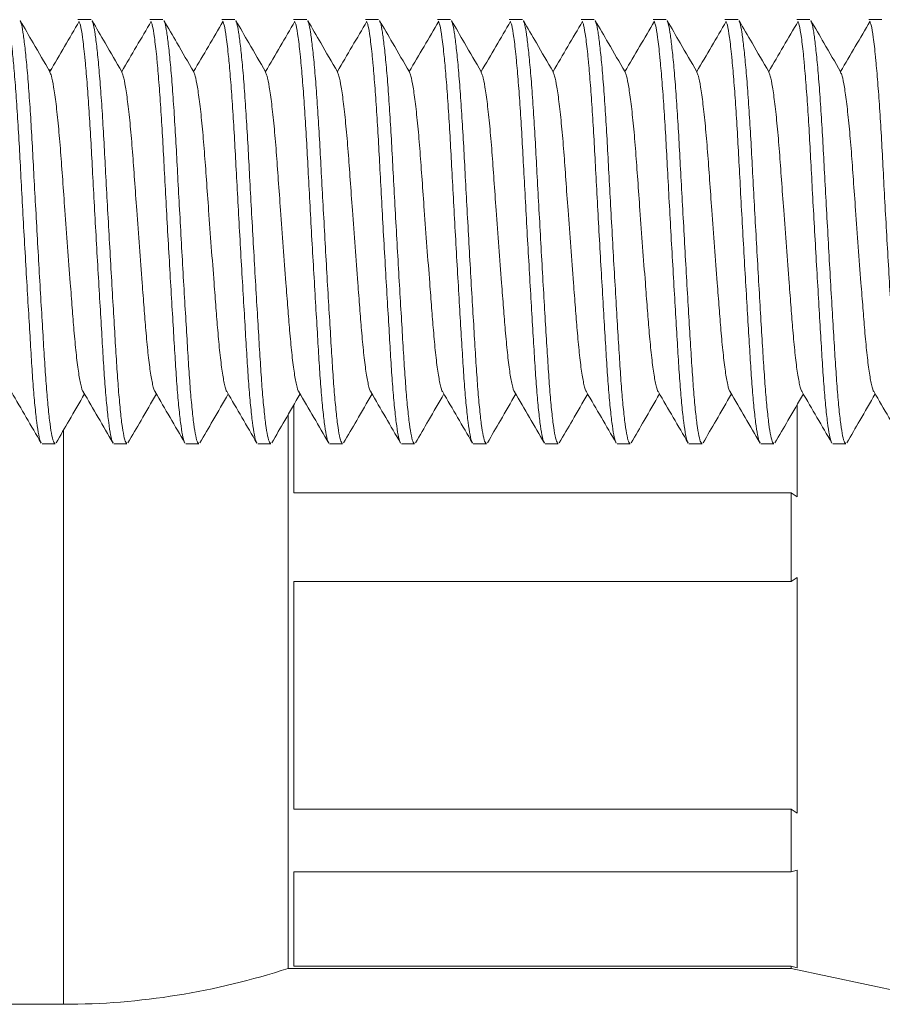
# Model space of a CAD drawing. Units: millimetres. Extents: x -778 to 1211, y -633 to 864.
# Drawn here: x 1012 to 1024, y 119 to 133 of the extents above; entities that cross this region are included whole.
import ezdxf

# ---------------------------------------------------------------- set-up
doc = ezdxf.new("R2010")
doc.units = ezdxf.units.MM

msp = doc.modelspace()

# ---------------------------------------------------------------- linework, layer by layer
at = {"color": 7, "linetype": 'Continuous', "lineweight": 18}
for p, q in [((1013.364, 132.92), (1013.182, 132.92)), ((1014.364, 132.92), (1014.182, 132.92)), ((1015.364, 132.92), (1015.182, 132.92)), ((1016.364, 132.92), (1016.182, 132.92)), ((1017.364, 132.92), (1017.182, 132.92)), ((1018.364, 132.92), (1018.182, 132.92)), ((1019.364, 132.92), (1019.182, 132.92)), ((1020.364, 132.92), (1020.182, 132.92)), ((1021.364, 132.92), (1021.182, 132.92)), ((1022.364, 132.92), (1022.182, 132.92)), ((1023.364, 132.92), (1023.182, 132.92)), ((1024.364, 132.92), (1024.182, 132.92)), ((1012.804, 132.22), (1012.778, 132.22)), ((1016.185, 126.337), (1016.185, 127.565)), ((1023.185, 126.282), (1023.185, 127.565)), ((1016.105, 127.427), (1016.105, 125.72)), ((1012.982, 127.215), (1012.982, 125.72)), ((1012.682, 127.02), (1012.864, 127.02)), ((1013.682, 127.02), (1013.864, 127.02)), ((1014.682, 127.02), (1014.864, 127.02)), ((1015.682, 127.02), (1015.864, 127.02)), ((1016.682, 127.02), (1016.864, 127.02)), ((1017.682, 127.02), (1017.864, 127.02)), ((1018.682, 127.02), (1018.864, 127.02)), ((1019.682, 127.02), (1019.864, 127.02)), ((1020.682, 127.02), (1020.864, 127.02)), ((1021.682, 127.02), (1021.864, 127.02)), ((1022.682, 127.02), (1022.864, 127.02)), ((1023.682, 127.02), (1023.864, 127.02)), ((1023.105, 126.337), (1016.185, 126.337)), ((1023.105, 126.337), (1023.105, 125.103)), ((1023.185, 126.282), (1023.105, 126.337)), ((1012.982, 125.72), (1012.982, 119.22)), ((1016.105, 125.72), (1016.105, 119.72)), ((1016.185, 125.103), (1023.105, 125.103)), ((1016.185, 121.936), (1016.185, 125.103)), ((1023.105, 125.103), (1023.185, 125.157)), ((1023.185, 121.881), (1023.185, 125.157)), ((1023.105, 121.936), (1016.185, 121.936)), ((1023.105, 121.936), (1023.105, 121.063)), ((1023.185, 121.881), (1023.105, 121.936)), ((1016.185, 121.063), (1023.105, 121.063)), ((1016.185, 119.751), (1016.185, 121.063)), ((1023.105, 121.063), (1023.185, 121.086)), ((1023.185, 119.729), (1023.185, 121.086)), ((1023.105, 119.751), (1016.185, 119.751)), ((1023.105, 119.751), (1023.105, 119.72)), ((1023.185, 119.729), (1023.105, 119.751)), ((1016.105, 119.72), (1023.105, 119.72)), ((1023.105, 119.72), (1025.292, 119.253)), ((1009.605, 119.22), (1012.982, 119.22))]:
    msp.add_line(p, q, dxfattribs=at)
msp.add_arc((1012.982, 129.22), 10, 270, 288.1949, dxfattribs=at)
for points, knots in [([(1012.792, 132.196), (1012.714, 132.329), (1012.576, 132.566), (1012.439, 132.803), (1012.379, 132.907)], [0, 0, 0, 0, 0.562427, 1, 1, 1, 1]), ([(1012.379, 132.899), (1012.383, 132.89), (1012.396, 132.868), (1012.417, 132.753), (1012.442, 132.562), (1012.469, 132.301), (1012.496, 131.98), (1012.521, 131.613), (1012.545, 131.213), (1012.567, 130.786), (1012.592, 130.335), (1012.618, 129.866), (1012.644, 129.396), (1012.671, 128.942), (1012.696, 128.522), (1012.719, 128.142), (1012.742, 127.805), (1012.767, 127.516), (1012.793, 127.283), (1012.82, 127.12), (1012.844, 127.03), (1012.858, 127.028), (1012.864, 127.026)], [0, 0, 0, 0, 0.031956, 0.082642, 0.134621, 0.187272, 0.239922, 0.291901, 0.342587, 0.39233, 0.443511, 0.495787, 0.548513, 0.601013, 0.652626, 0.702758, 0.75289, 0.804503, 0.857003, 0.909729, 0.962004, 1, 1, 1, 1]), ([(1013.201, 132.897), (1013.133, 132.78), (1012.996, 132.547), (1012.859, 132.314), (1012.791, 132.197)], [0, 0, 0, 0, 0.500085, 1, 1, 1, 1]), ([(1013.792, 132.196), (1013.714, 132.329), (1013.576, 132.566), (1013.439, 132.803), (1013.379, 132.907)], [0, 0, 0, 0, 0.5624269, 1, 1, 1, 1]), ([(1013.379, 132.899), (1013.383, 132.89), (1013.396, 132.868), (1013.417, 132.753), (1013.442, 132.562), (1013.469, 132.301), (1013.496, 131.98), (1013.521, 131.613), (1013.545, 131.213), (1013.567, 130.786), (1013.592, 130.335), (1013.618, 129.866), (1013.644, 129.396), (1013.671, 128.942), (1013.696, 128.522), (1013.719, 128.142), (1013.742, 127.805), (1013.767, 127.516), (1013.793, 127.283), (1013.82, 127.12), (1013.844, 127.03), (1013.858, 127.028), (1013.864, 127.026)], [0, 0, 0, 0, 0.031956, 0.082642, 0.134621, 0.187272, 0.239922, 0.291901, 0.342587, 0.39233, 0.443511, 0.495787, 0.548513, 0.601013, 0.652626, 0.702758, 0.75289, 0.804503, 0.857003, 0.909729, 0.962004, 1, 1, 1, 1]), ([(1014.201, 132.897), (1014.133, 132.78), (1013.996, 132.547), (1013.859, 132.314), (1013.791, 132.197)], [0, 0, 0, 0, 0.500085, 1, 1, 1, 1]), ([(1014.792, 132.196), (1014.714, 132.329), (1014.576, 132.566), (1014.439, 132.803), (1014.379, 132.907)], [0, 0, 0, 0, 0.5624269, 1, 1, 1, 1]), ([(1014.379, 132.899), (1014.383, 132.89), (1014.396, 132.868), (1014.417, 132.753), (1014.442, 132.562), (1014.469, 132.301), (1014.496, 131.98), (1014.521, 131.613), (1014.545, 131.213), (1014.567, 130.786), (1014.592, 130.335), (1014.618, 129.866), (1014.644, 129.396), (1014.671, 128.942), (1014.696, 128.522), (1014.719, 128.142), (1014.742, 127.805), (1014.767, 127.516), (1014.793, 127.283), (1014.82, 127.12), (1014.844, 127.03), (1014.858, 127.028), (1014.864, 127.026)], [0, 0, 0, 0, 0.0319561, 0.082642, 0.134621, 0.1872716, 0.2399222, 0.2919012, 0.3425872, 0.3923303, 0.4435113, 0.4957867, 0.548513, 0.6010129, 0.6526261, 0.7027579, 0.7528896, 0.8045029, 0.8570027, 0.9097291, 0.9620044, 1, 1, 1, 1]), ([(1015.201, 132.897), (1015.133, 132.78), (1014.996, 132.547), (1014.859, 132.314), (1014.791, 132.197)], [0, 0, 0, 0, 0.500085, 1, 1, 1, 1]), ([(1015.792, 132.196), (1015.714, 132.329), (1015.576, 132.566), (1015.439, 132.803), (1015.379, 132.907)], [0, 0, 0, 0, 0.562427, 1, 1, 1, 1]), ([(1015.379, 132.899), (1015.383, 132.89), (1015.396, 132.868), (1015.417, 132.753), (1015.442, 132.562), (1015.469, 132.301), (1015.496, 131.98), (1015.521, 131.613), (1015.545, 131.213), (1015.567, 130.786), (1015.592, 130.335), (1015.618, 129.866), (1015.644, 129.396), (1015.671, 128.942), (1015.696, 128.522), (1015.719, 128.142), (1015.742, 127.805), (1015.767, 127.516), (1015.793, 127.283), (1015.82, 127.12), (1015.844, 127.03), (1015.858, 127.028), (1015.864, 127.026)], [0, 0, 0, 0, 0.031956, 0.082642, 0.134621, 0.187272, 0.239922, 0.291901, 0.342587, 0.39233, 0.443511, 0.495787, 0.548513, 0.601013, 0.652626, 0.702758, 0.75289, 0.804503, 0.857003, 0.909729, 0.962004, 1, 1, 1, 1]), ([(1016.201, 132.897), (1016.133, 132.78), (1015.996, 132.547), (1015.859, 132.314), (1015.791, 132.197)], [0, 0, 0, 0, 0.5000849, 1, 1, 1, 1]), ([(1016.792, 132.196), (1016.714, 132.329), (1016.576, 132.566), (1016.439, 132.803), (1016.379, 132.907)], [0, 0, 0, 0, 0.562427, 1, 1, 1, 1]), ([(1016.379, 132.899), (1016.383, 132.89), (1016.396, 132.868), (1016.417, 132.753), (1016.442, 132.562), (1016.469, 132.301), (1016.496, 131.98), (1016.521, 131.613), (1016.545, 131.213), (1016.567, 130.786), (1016.592, 130.335), (1016.618, 129.866), (1016.644, 129.396), (1016.671, 128.942), (1016.696, 128.522), (1016.719, 128.142), (1016.742, 127.805), (1016.767, 127.516), (1016.793, 127.283), (1016.82, 127.12), (1016.844, 127.03), (1016.858, 127.028), (1016.864, 127.026)], [0, 0, 0, 0, 0.031956, 0.082642, 0.134621, 0.187272, 0.239922, 0.291901, 0.342587, 0.39233, 0.443511, 0.495787, 0.548513, 0.601013, 0.652626, 0.702758, 0.75289, 0.804503, 0.857003, 0.909729, 0.962004, 1, 1, 1, 1]), ([(1017.201, 132.897), (1017.133, 132.78), (1016.996, 132.547), (1016.859, 132.314), (1016.791, 132.197)], [0, 0, 0, 0, 0.500085, 1, 1, 1, 1]), ([(1017.792, 132.196), (1017.714, 132.329), (1017.576, 132.566), (1017.439, 132.803), (1017.379, 132.907)], [0, 0, 0, 0, 0.562427, 1, 1, 1, 1]), ([(1017.379, 132.899), (1017.383, 132.89), (1017.396, 132.868), (1017.417, 132.753), (1017.442, 132.562), (1017.469, 132.301), (1017.496, 131.98), (1017.521, 131.613), (1017.545, 131.213), (1017.567, 130.786), (1017.592, 130.335), (1017.618, 129.866), (1017.644, 129.396), (1017.671, 128.942), (1017.696, 128.522), (1017.719, 128.142), (1017.742, 127.805), (1017.767, 127.516), (1017.793, 127.283), (1017.82, 127.12), (1017.844, 127.03), (1017.858, 127.028), (1017.864, 127.026)], [0, 0, 0, 0, 0.031956, 0.082642, 0.134621, 0.187272, 0.239922, 0.291901, 0.342587, 0.39233, 0.443511, 0.495787, 0.548513, 0.601013, 0.652626, 0.702758, 0.75289, 0.804503, 0.857003, 0.909729, 0.962004, 1, 1, 1, 1]), ([(1018.201, 132.897), (1018.133, 132.78), (1017.996, 132.547), (1017.859, 132.314), (1017.791, 132.197)], [0, 0, 0, 0, 0.500085, 1, 1, 1, 1]), ([(1018.792, 132.196), (1018.714, 132.329), (1018.576, 132.566), (1018.439, 132.803), (1018.379, 132.907)], [0, 0, 0, 0, 0.562427, 1, 1, 1, 1]), ([(1018.379, 132.899), (1018.383, 132.89), (1018.396, 132.868), (1018.417, 132.753), (1018.442, 132.562), (1018.469, 132.301), (1018.496, 131.98), (1018.521, 131.613), (1018.545, 131.213), (1018.567, 130.786), (1018.592, 130.335), (1018.618, 129.866), (1018.644, 129.396), (1018.671, 128.942), (1018.696, 128.522), (1018.719, 128.142), (1018.742, 127.805), (1018.767, 127.516), (1018.793, 127.283), (1018.82, 127.12), (1018.844, 127.03), (1018.858, 127.028), (1018.864, 127.026)], [0, 0, 0, 0, 0.031956, 0.082642, 0.134621, 0.187272, 0.239922, 0.291901, 0.342587, 0.39233, 0.443511, 0.495787, 0.548513, 0.601013, 0.652626, 0.702758, 0.75289, 0.804503, 0.857003, 0.909729, 0.962004, 1, 1, 1, 1]), ([(1019.201, 132.897), (1019.133, 132.78), (1018.996, 132.547), (1018.859, 132.314), (1018.791, 132.197)], [0, 0, 0, 0, 0.500085, 1, 1, 1, 1]), ([(1019.792, 132.196), (1019.714, 132.329), (1019.576, 132.566), (1019.439, 132.803), (1019.379, 132.907)], [0, 0, 0, 0, 0.562427, 1, 1, 1, 1]), ([(1019.379, 132.899), (1019.383, 132.89), (1019.396, 132.868), (1019.417, 132.753), (1019.442, 132.562), (1019.469, 132.301), (1019.496, 131.98), (1019.521, 131.613), (1019.545, 131.213), (1019.567, 130.786), (1019.592, 130.335), (1019.618, 129.866), (1019.644, 129.396), (1019.671, 128.942), (1019.696, 128.522), (1019.719, 128.142), (1019.742, 127.805), (1019.767, 127.516), (1019.793, 127.283), (1019.82, 127.12), (1019.844, 127.03), (1019.858, 127.028), (1019.864, 127.026)], [0, 0, 0, 0, 0.031956, 0.082642, 0.134621, 0.187272, 0.239922, 0.291901, 0.342587, 0.39233, 0.443511, 0.495787, 0.548513, 0.601013, 0.652626, 0.702758, 0.75289, 0.804503, 0.857003, 0.909729, 0.962004, 1, 1, 1, 1]), ([(1020.201, 132.897), (1020.133, 132.78), (1019.996, 132.547), (1019.859, 132.314), (1019.791, 132.197)], [0, 0, 0, 0, 0.500085, 1, 1, 1, 1]), ([(1020.792, 132.196), (1020.714, 132.329), (1020.576, 132.566), (1020.439, 132.803), (1020.379, 132.907)], [0, 0, 0, 0, 0.562427, 1, 1, 1, 1]), ([(1020.379, 132.899), (1020.383, 132.89), (1020.396, 132.868), (1020.417, 132.753), (1020.442, 132.562), (1020.469, 132.301), (1020.496, 131.98), (1020.521, 131.613), (1020.545, 131.213), (1020.567, 130.786), (1020.592, 130.335), (1020.618, 129.866), (1020.644, 129.396), (1020.671, 128.942), (1020.696, 128.522), (1020.719, 128.142), (1020.742, 127.805), (1020.767, 127.516), (1020.793, 127.283), (1020.82, 127.12), (1020.844, 127.03), (1020.858, 127.028), (1020.864, 127.026)], [0, 0, 0, 0, 0.0319561, 0.082642, 0.134621, 0.1872716, 0.2399222, 0.2919012, 0.3425872, 0.3923303, 0.4435113, 0.4957867, 0.548513, 0.6010129, 0.6526261, 0.7027579, 0.7528896, 0.8045029, 0.8570027, 0.9097291, 0.9620044, 1, 1, 1, 1]), ([(1021.201, 132.897), (1021.133, 132.78), (1020.996, 132.547), (1020.859, 132.314), (1020.791, 132.197)], [0, 0, 0, 0, 0.500085, 1, 1, 1, 1]), ([(1021.792, 132.196), (1021.714, 132.329), (1021.576, 132.566), (1021.439, 132.803), (1021.379, 132.907)], [0, 0, 0, 0, 0.562427, 1, 1, 1, 1]), ([(1021.379, 132.899), (1021.383, 132.89), (1021.396, 132.868), (1021.417, 132.753), (1021.442, 132.562), (1021.469, 132.301), (1021.496, 131.98), (1021.521, 131.613), (1021.545, 131.213), (1021.567, 130.786), (1021.592, 130.335), (1021.618, 129.866), (1021.644, 129.396), (1021.671, 128.942), (1021.696, 128.522), (1021.719, 128.142), (1021.742, 127.805), (1021.767, 127.516), (1021.793, 127.283), (1021.82, 127.12), (1021.844, 127.03), (1021.858, 127.028), (1021.864, 127.026)], [0, 0, 0, 0, 0.0319561, 0.082642, 0.134621, 0.1872716, 0.2399222, 0.2919012, 0.3425872, 0.3923303, 0.4435113, 0.4957867, 0.548513, 0.6010129, 0.6526261, 0.7027579, 0.7528896, 0.8045029, 0.8570027, 0.9097291, 0.9620044, 1, 1, 1, 1]), ([(1022.201, 132.897), (1022.133, 132.78), (1021.996, 132.547), (1021.859, 132.314), (1021.791, 132.197)], [0, 0, 0, 0, 0.500085, 1, 1, 1, 1]), ([(1022.792, 132.196), (1022.714, 132.329), (1022.576, 132.566), (1022.439, 132.803), (1022.379, 132.907)], [0, 0, 0, 0, 0.5624269, 1, 1, 1, 1]), ([(1022.379, 132.899), (1022.383, 132.89), (1022.396, 132.868), (1022.417, 132.753), (1022.442, 132.562), (1022.469, 132.301), (1022.496, 131.98), (1022.521, 131.613), (1022.545, 131.213), (1022.567, 130.786), (1022.592, 130.335), (1022.618, 129.866), (1022.644, 129.396), (1022.671, 128.942), (1022.696, 128.522), (1022.719, 128.142), (1022.742, 127.805), (1022.767, 127.516), (1022.793, 127.283), (1022.82, 127.12), (1022.844, 127.03), (1022.858, 127.028), (1022.864, 127.026)], [0, 0, 0, 0, 0.0319561, 0.082642, 0.134621, 0.1872716, 0.2399222, 0.2919012, 0.3425872, 0.3923303, 0.4435113, 0.4957867, 0.548513, 0.6010129, 0.6526261, 0.7027579, 0.7528896, 0.8045029, 0.8570027, 0.9097291, 0.9620044, 1, 1, 1, 1]), ([(1023.201, 132.897), (1023.133, 132.78), (1022.996, 132.547), (1022.859, 132.314), (1022.791, 132.197)], [0, 0, 0, 0, 0.500085, 1, 1, 1, 1]), ([(1023.792, 132.196), (1023.714, 132.329), (1023.576, 132.566), (1023.439, 132.803), (1023.379, 132.907)], [0, 0, 0, 0, 0.562427, 1, 1, 1, 1]), ([(1023.379, 132.899), (1023.383, 132.89), (1023.396, 132.868), (1023.417, 132.753), (1023.442, 132.562), (1023.469, 132.301), (1023.496, 131.98), (1023.521, 131.613), (1023.545, 131.213), (1023.567, 130.786), (1023.592, 130.335), (1023.618, 129.866), (1023.644, 129.396), (1023.671, 128.942), (1023.696, 128.522), (1023.719, 128.142), (1023.742, 127.805), (1023.767, 127.516), (1023.793, 127.283), (1023.82, 127.12), (1023.844, 127.03), (1023.858, 127.028), (1023.864, 127.026)], [0, 0, 0, 0, 0.0319561, 0.082642, 0.134621, 0.1872716, 0.2399222, 0.2919012, 0.3425872, 0.3923303, 0.4435113, 0.4957867, 0.548513, 0.6010129, 0.6526261, 0.7027579, 0.7528896, 0.8045029, 0.8570027, 0.9097291, 0.9620044, 1, 1, 1, 1]), ([(1024.201, 132.897), (1024.133, 132.78), (1023.996, 132.547), (1023.859, 132.314), (1023.791, 132.197)], [0, 0, 0, 0, 0.500085, 1, 1, 1, 1]), ([(1012.67, 127.037), (1012.667, 127.039), (1012.656, 127.047), (1012.636, 127.136), (1012.609, 127.303), (1012.583, 127.544), (1012.557, 127.839), (1012.535, 128.181), (1012.512, 128.564), (1012.487, 128.988), (1012.46, 129.444), (1012.433, 129.915), (1012.407, 130.384), (1012.383, 130.833), (1012.361, 131.257), (1012.337, 131.653), (1012.311, 132.016), (1012.291, 132.256), (1012.269, 132.484), (1012.246, 132.682), (1012.22, 132.842), (1012.206, 132.874), (1012.201, 132.886)], [0, 0, 0, 0, 0.0176, 0.071835, 0.126538, 0.181006, 0.234553, 0.286564, 0.338575, 0.392123, 0.446591, 0.501293, 0.555528, 0.608628, 0.660235, 0.712821, 0.766749, 0.821373, 0.837413, 0.901438, 0.964071, 1, 1, 1, 1]), ([(1013.67, 127.037), (1013.667, 127.039), (1013.656, 127.047), (1013.636, 127.136), (1013.609, 127.303), (1013.583, 127.544), (1013.557, 127.839), (1013.535, 128.181), (1013.512, 128.564), (1013.487, 128.988), (1013.46, 129.444), (1013.433, 129.915), (1013.407, 130.384), (1013.383, 130.833), (1013.361, 131.257), (1013.337, 131.653), (1013.311, 132.016), (1013.291, 132.256), (1013.269, 132.484), (1013.246, 132.682), (1013.22, 132.842), (1013.206, 132.874), (1013.201, 132.886)], [0, 0, 0, 0, 0.0176, 0.071835, 0.126538, 0.181006, 0.234553, 0.286564, 0.338575, 0.392123, 0.446591, 0.501293, 0.555528, 0.608628, 0.660235, 0.712821, 0.766749, 0.821373, 0.837413, 0.901438, 0.964071, 1, 1, 1, 1]), ([(1014.67, 127.037), (1014.667, 127.039), (1014.656, 127.047), (1014.636, 127.136), (1014.609, 127.303), (1014.583, 127.544), (1014.557, 127.839), (1014.535, 128.181), (1014.512, 128.564), (1014.487, 128.988), (1014.46, 129.444), (1014.433, 129.915), (1014.407, 130.384), (1014.383, 130.833), (1014.361, 131.257), (1014.337, 131.653), (1014.311, 132.016), (1014.291, 132.256), (1014.269, 132.484), (1014.246, 132.682), (1014.22, 132.842), (1014.206, 132.874), (1014.201, 132.886)], [0, 0, 0, 0, 0.0176, 0.071835, 0.126538, 0.181006, 0.234553, 0.286564, 0.338575, 0.392123, 0.446591, 0.501293, 0.555528, 0.608628, 0.660235, 0.712821, 0.766749, 0.821373, 0.837413, 0.901438, 0.964071, 1, 1, 1, 1]), ([(1015.67, 127.037), (1015.667, 127.039), (1015.656, 127.047), (1015.636, 127.136), (1015.609, 127.303), (1015.583, 127.544), (1015.557, 127.839), (1015.535, 128.181), (1015.512, 128.564), (1015.487, 128.988), (1015.46, 129.444), (1015.433, 129.915), (1015.407, 130.384), (1015.383, 130.833), (1015.361, 131.257), (1015.337, 131.653), (1015.311, 132.016), (1015.291, 132.256), (1015.269, 132.484), (1015.246, 132.682), (1015.22, 132.842), (1015.206, 132.874), (1015.201, 132.886)], [0, 0, 0, 0, 0.0176, 0.071835, 0.126538, 0.181006, 0.234553, 0.286564, 0.338575, 0.392123, 0.446591, 0.501293, 0.555528, 0.608628, 0.660235, 0.712821, 0.766749, 0.821373, 0.837413, 0.901438, 0.964071, 1, 1, 1, 1]), ([(1016.67, 127.037), (1016.667, 127.039), (1016.656, 127.047), (1016.636, 127.136), (1016.609, 127.303), (1016.583, 127.544), (1016.557, 127.839), (1016.535, 128.181), (1016.512, 128.564), (1016.487, 128.988), (1016.46, 129.444), (1016.433, 129.915), (1016.407, 130.384), (1016.383, 130.833), (1016.361, 131.257), (1016.337, 131.653), (1016.311, 132.016), (1016.291, 132.256), (1016.269, 132.484), (1016.246, 132.682), (1016.22, 132.842), (1016.206, 132.874), (1016.201, 132.886)], [0, 0, 0, 0, 0.0176, 0.071835, 0.126538, 0.181006, 0.234553, 0.286564, 0.338575, 0.392123, 0.446591, 0.501293, 0.555528, 0.608628, 0.660235, 0.712821, 0.766749, 0.821373, 0.837413, 0.901438, 0.964071, 1, 1, 1, 1]), ([(1017.67, 127.037), (1017.667, 127.039), (1017.656, 127.047), (1017.636, 127.136), (1017.609, 127.303), (1017.583, 127.544), (1017.557, 127.839), (1017.535, 128.181), (1017.512, 128.564), (1017.487, 128.988), (1017.46, 129.444), (1017.433, 129.915), (1017.407, 130.384), (1017.383, 130.833), (1017.361, 131.257), (1017.337, 131.653), (1017.311, 132.016), (1017.291, 132.256), (1017.269, 132.484), (1017.246, 132.682), (1017.22, 132.842), (1017.206, 132.874), (1017.201, 132.886)], [0, 0, 0, 0, 0.0176, 0.071835, 0.126538, 0.181006, 0.234553, 0.286564, 0.338575, 0.392123, 0.446591, 0.501293, 0.555528, 0.608628, 0.660235, 0.712821, 0.766749, 0.821373, 0.837413, 0.901438, 0.964071, 1, 1, 1, 1]), ([(1018.67, 127.037), (1018.667, 127.039), (1018.656, 127.047), (1018.636, 127.136), (1018.609, 127.303), (1018.583, 127.544), (1018.557, 127.839), (1018.535, 128.181), (1018.512, 128.564), (1018.487, 128.988), (1018.46, 129.444), (1018.433, 129.915), (1018.407, 130.384), (1018.383, 130.833), (1018.361, 131.257), (1018.337, 131.653), (1018.311, 132.016), (1018.291, 132.256), (1018.269, 132.484), (1018.246, 132.682), (1018.22, 132.842), (1018.206, 132.874), (1018.201, 132.886)], [0, 0, 0, 0, 0.0176, 0.071835, 0.126538, 0.181006, 0.234553, 0.286564, 0.338575, 0.392123, 0.446591, 0.501293, 0.555528, 0.608628, 0.660235, 0.712821, 0.766749, 0.821373, 0.837413, 0.901438, 0.964071, 1, 1, 1, 1]), ([(1019.67, 127.037), (1019.667, 127.039), (1019.656, 127.047), (1019.636, 127.136), (1019.609, 127.303), (1019.583, 127.544), (1019.557, 127.839), (1019.535, 128.181), (1019.512, 128.564), (1019.487, 128.988), (1019.46, 129.444), (1019.433, 129.915), (1019.407, 130.384), (1019.383, 130.833), (1019.361, 131.257), (1019.337, 131.653), (1019.311, 132.016), (1019.291, 132.256), (1019.269, 132.484), (1019.246, 132.682), (1019.22, 132.842), (1019.206, 132.874), (1019.201, 132.886)], [0, 0, 0, 0, 0.0176, 0.071835, 0.126538, 0.181006, 0.234553, 0.286564, 0.338575, 0.392123, 0.446591, 0.501293, 0.555528, 0.608628, 0.660235, 0.712821, 0.766749, 0.821373, 0.837413, 0.901438, 0.964071, 1, 1, 1, 1]), ([(1020.67, 127.037), (1020.667, 127.039), (1020.656, 127.047), (1020.636, 127.136), (1020.609, 127.303), (1020.583, 127.544), (1020.557, 127.839), (1020.535, 128.181), (1020.512, 128.564), (1020.487, 128.988), (1020.46, 129.444), (1020.433, 129.915), (1020.407, 130.384), (1020.383, 130.833), (1020.361, 131.257), (1020.337, 131.653), (1020.311, 132.016), (1020.291, 132.256), (1020.269, 132.484), (1020.246, 132.682), (1020.22, 132.842), (1020.206, 132.874), (1020.201, 132.886)], [0, 0, 0, 0, 0.0176, 0.071835, 0.126538, 0.181006, 0.234553, 0.286564, 0.338575, 0.392123, 0.446591, 0.501293, 0.555528, 0.608628, 0.660235, 0.712821, 0.766749, 0.821373, 0.837413, 0.901438, 0.964071, 1, 1, 1, 1]), ([(1021.67, 127.037), (1021.667, 127.039), (1021.656, 127.047), (1021.636, 127.136), (1021.609, 127.303), (1021.583, 127.544), (1021.557, 127.839), (1021.535, 128.181), (1021.512, 128.564), (1021.487, 128.988), (1021.46, 129.444), (1021.433, 129.915), (1021.407, 130.384), (1021.383, 130.833), (1021.361, 131.257), (1021.337, 131.653), (1021.311, 132.016), (1021.291, 132.256), (1021.269, 132.484), (1021.246, 132.682), (1021.22, 132.842), (1021.206, 132.874), (1021.201, 132.886)], [0, 0, 0, 0, 0.0176, 0.071835, 0.126538, 0.181006, 0.234553, 0.286564, 0.338575, 0.392123, 0.446591, 0.501293, 0.555528, 0.608628, 0.660235, 0.712821, 0.766749, 0.821373, 0.837413, 0.901438, 0.964071, 1, 1, 1, 1]), ([(1022.67, 127.037), (1022.667, 127.039), (1022.656, 127.047), (1022.636, 127.136), (1022.609, 127.303), (1022.583, 127.544), (1022.557, 127.839), (1022.535, 128.181), (1022.512, 128.564), (1022.487, 128.988), (1022.46, 129.444), (1022.433, 129.915), (1022.407, 130.384), (1022.383, 130.833), (1022.361, 131.257), (1022.337, 131.653), (1022.311, 132.016), (1022.291, 132.256), (1022.269, 132.484), (1022.246, 132.682), (1022.22, 132.842), (1022.206, 132.874), (1022.201, 132.886)], [0, 0, 0, 0, 0.0176, 0.071835, 0.126538, 0.181006, 0.234553, 0.286564, 0.338575, 0.392123, 0.446591, 0.501293, 0.555528, 0.608628, 0.660235, 0.712821, 0.766749, 0.821373, 0.837413, 0.901438, 0.964071, 1, 1, 1, 1]), ([(1023.67, 127.037), (1023.667, 127.039), (1023.656, 127.047), (1023.636, 127.136), (1023.609, 127.303), (1023.583, 127.544), (1023.557, 127.839), (1023.535, 128.181), (1023.512, 128.564), (1023.487, 128.988), (1023.46, 129.444), (1023.433, 129.915), (1023.407, 130.384), (1023.383, 130.833), (1023.361, 131.257), (1023.337, 131.653), (1023.311, 132.016), (1023.291, 132.256), (1023.269, 132.484), (1023.246, 132.682), (1023.22, 132.842), (1023.206, 132.874), (1023.201, 132.886)], [0, 0, 0, 0, 0.0176, 0.071835, 0.126538, 0.181006, 0.234553, 0.286564, 0.338575, 0.392123, 0.446591, 0.501293, 0.555528, 0.608628, 0.660235, 0.712821, 0.766749, 0.821373, 0.837413, 0.901438, 0.964071, 1, 1, 1, 1]), ([(1024.67, 127.037), (1024.667, 127.039), (1024.656, 127.047), (1024.636, 127.136), (1024.609, 127.303), (1024.583, 127.544), (1024.557, 127.839), (1024.535, 128.181), (1024.512, 128.564), (1024.487, 128.988), (1024.46, 129.444), (1024.433, 129.915), (1024.407, 130.384), (1024.383, 130.833), (1024.361, 131.257), (1024.337, 131.653), (1024.311, 132.016), (1024.291, 132.256), (1024.269, 132.484), (1024.246, 132.682), (1024.22, 132.842), (1024.206, 132.874), (1024.201, 132.886)], [0, 0, 0, 0, 0.0176, 0.071835, 0.126538, 0.181006, 0.234553, 0.286564, 0.338575, 0.392123, 0.446591, 0.501293, 0.555528, 0.608628, 0.660235, 0.712821, 0.766749, 0.821373, 0.837413, 0.901438, 0.964071, 1, 1, 1, 1]), ([(1013.256, 127.744), (1013.256, 127.744), (1013.244, 127.747), (1013.221, 127.836), (1013.188, 128.013), (1013.156, 128.274), (1013.128, 128.577), (1013.102, 128.908), (1013.072, 129.296), (1013.037, 129.756), (1013.001, 130.245), (1012.969, 130.692), (1012.941, 131.09), (1012.91, 131.449), (1012.877, 131.758), (1012.844, 131.992), (1012.815, 132.141), (1012.798, 132.174), (1012.792, 132.188)], [0, 0, 0, 0, 0.005244, 0.073712, 0.142643, 0.210656, 0.276477, 0.33301, 0.391293, 0.46966, 0.547679, 0.614359, 0.679566, 0.74698, 0.815756, 0.884532, 0.951946, 1, 1, 1, 1]), ([(1014.256, 127.744), (1014.256, 127.744), (1014.244, 127.747), (1014.221, 127.836), (1014.188, 128.013), (1014.156, 128.274), (1014.128, 128.577), (1014.102, 128.908), (1014.072, 129.296), (1014.037, 129.756), (1014.001, 130.245), (1013.969, 130.692), (1013.941, 131.09), (1013.91, 131.449), (1013.877, 131.758), (1013.844, 131.992), (1013.815, 132.141), (1013.798, 132.174), (1013.792, 132.188)], [0, 0, 0, 0, 0.0052438, 0.0737124, 0.1426433, 0.2106559, 0.2764767, 0.3330098, 0.3912928, 0.4696601, 0.5476789, 0.6143591, 0.6795661, 0.74698, 0.8157561, 0.8845322, 0.9519461, 1, 1, 1, 1]), ([(1015.256, 127.744), (1015.256, 127.744), (1015.244, 127.747), (1015.221, 127.836), (1015.188, 128.013), (1015.156, 128.274), (1015.128, 128.577), (1015.102, 128.908), (1015.072, 129.296), (1015.037, 129.756), (1015.001, 130.245), (1014.969, 130.692), (1014.941, 131.09), (1014.91, 131.449), (1014.877, 131.758), (1014.844, 131.992), (1014.815, 132.141), (1014.798, 132.174), (1014.792, 132.188)], [0, 0, 0, 0, 0.005244, 0.073712, 0.142643, 0.210656, 0.276477, 0.33301, 0.391293, 0.46966, 0.547679, 0.614359, 0.679566, 0.74698, 0.815756, 0.884532, 0.951946, 1, 1, 1, 1]), ([(1016.256, 127.744), (1016.256, 127.744), (1016.244, 127.747), (1016.221, 127.836), (1016.188, 128.013), (1016.156, 128.274), (1016.128, 128.577), (1016.102, 128.908), (1016.072, 129.296), (1016.037, 129.756), (1016.001, 130.245), (1015.969, 130.692), (1015.941, 131.09), (1015.91, 131.449), (1015.877, 131.758), (1015.844, 131.992), (1015.815, 132.141), (1015.798, 132.174), (1015.792, 132.188)], [0, 0, 0, 0, 0.005244, 0.073712, 0.142643, 0.210656, 0.276477, 0.33301, 0.391293, 0.46966, 0.547679, 0.614359, 0.679566, 0.74698, 0.815756, 0.884532, 0.951946, 1, 1, 1, 1]), ([(1017.256, 127.744), (1017.256, 127.744), (1017.244, 127.747), (1017.221, 127.836), (1017.188, 128.013), (1017.156, 128.274), (1017.128, 128.577), (1017.102, 128.908), (1017.072, 129.296), (1017.037, 129.756), (1017.001, 130.245), (1016.969, 130.692), (1016.941, 131.09), (1016.91, 131.449), (1016.877, 131.758), (1016.844, 131.992), (1016.815, 132.141), (1016.798, 132.174), (1016.792, 132.188)], [0, 0, 0, 0, 0.0052438, 0.0737124, 0.1426433, 0.2106559, 0.2764767, 0.3330098, 0.3912928, 0.4696601, 0.5476789, 0.6143591, 0.6795661, 0.74698, 0.8157561, 0.8845322, 0.9519461, 1, 1, 1, 1]), ([(1018.256, 127.744), (1018.256, 127.744), (1018.244, 127.747), (1018.221, 127.836), (1018.188, 128.013), (1018.156, 128.274), (1018.128, 128.577), (1018.102, 128.908), (1018.072, 129.296), (1018.037, 129.756), (1018.001, 130.245), (1017.969, 130.692), (1017.941, 131.09), (1017.91, 131.449), (1017.877, 131.758), (1017.844, 131.992), (1017.815, 132.141), (1017.798, 132.174), (1017.792, 132.188)], [0, 0, 0, 0, 0.005244, 0.073712, 0.142643, 0.210656, 0.276477, 0.33301, 0.391293, 0.46966, 0.547679, 0.614359, 0.679566, 0.74698, 0.815756, 0.884532, 0.951946, 1, 1, 1, 1]), ([(1019.256, 127.744), (1019.256, 127.744), (1019.244, 127.747), (1019.221, 127.836), (1019.188, 128.013), (1019.156, 128.274), (1019.128, 128.577), (1019.102, 128.908), (1019.072, 129.296), (1019.037, 129.756), (1019.001, 130.245), (1018.969, 130.692), (1018.941, 131.09), (1018.91, 131.449), (1018.877, 131.758), (1018.844, 131.992), (1018.815, 132.141), (1018.798, 132.174), (1018.792, 132.188)], [0, 0, 0, 0, 0.0052438, 0.0737124, 0.1426433, 0.2106559, 0.2764767, 0.3330098, 0.3912928, 0.4696601, 0.5476789, 0.6143591, 0.6795661, 0.74698, 0.8157561, 0.8845322, 0.9519461, 1, 1, 1, 1]), ([(1020.256, 127.744), (1020.256, 127.744), (1020.244, 127.747), (1020.221, 127.836), (1020.188, 128.013), (1020.156, 128.274), (1020.128, 128.577), (1020.102, 128.908), (1020.072, 129.296), (1020.037, 129.756), (1020.001, 130.245), (1019.969, 130.692), (1019.941, 131.09), (1019.91, 131.449), (1019.877, 131.758), (1019.844, 131.992), (1019.815, 132.141), (1019.798, 132.174), (1019.792, 132.188)], [0, 0, 0, 0, 0.005244, 0.073712, 0.142643, 0.210656, 0.276477, 0.33301, 0.391293, 0.46966, 0.547679, 0.614359, 0.679566, 0.74698, 0.815756, 0.884532, 0.951946, 1, 1, 1, 1]), ([(1021.256, 127.744), (1021.256, 127.744), (1021.244, 127.747), (1021.221, 127.836), (1021.188, 128.013), (1021.156, 128.274), (1021.128, 128.577), (1021.102, 128.908), (1021.072, 129.296), (1021.037, 129.756), (1021.001, 130.245), (1020.969, 130.692), (1020.941, 131.09), (1020.91, 131.449), (1020.877, 131.758), (1020.844, 131.992), (1020.815, 132.141), (1020.798, 132.174), (1020.792, 132.188)], [0, 0, 0, 0, 0.005244, 0.073712, 0.142643, 0.210656, 0.276477, 0.33301, 0.391293, 0.46966, 0.547679, 0.614359, 0.679566, 0.74698, 0.815756, 0.884532, 0.951946, 1, 1, 1, 1]), ([(1022.256, 127.744), (1022.256, 127.744), (1022.244, 127.747), (1022.221, 127.836), (1022.188, 128.013), (1022.156, 128.274), (1022.128, 128.577), (1022.102, 128.908), (1022.072, 129.296), (1022.037, 129.756), (1022.001, 130.245), (1021.969, 130.692), (1021.941, 131.09), (1021.91, 131.449), (1021.877, 131.758), (1021.844, 131.992), (1021.815, 132.141), (1021.798, 132.174), (1021.792, 132.188)], [0, 0, 0, 0, 0.005244, 0.073712, 0.142643, 0.210656, 0.276477, 0.33301, 0.391293, 0.46966, 0.547679, 0.614359, 0.679566, 0.74698, 0.815756, 0.884532, 0.951946, 1, 1, 1, 1]), ([(1023.256, 127.744), (1023.256, 127.744), (1023.244, 127.747), (1023.221, 127.836), (1023.188, 128.013), (1023.156, 128.274), (1023.128, 128.577), (1023.102, 128.908), (1023.072, 129.296), (1023.037, 129.756), (1023.001, 130.245), (1022.969, 130.692), (1022.941, 131.09), (1022.91, 131.449), (1022.877, 131.758), (1022.844, 131.992), (1022.815, 132.141), (1022.798, 132.174), (1022.792, 132.188)], [0, 0, 0, 0, 0.005244, 0.073712, 0.142643, 0.210656, 0.276477, 0.33301, 0.391293, 0.46966, 0.547679, 0.614359, 0.679566, 0.74698, 0.815756, 0.884532, 0.951946, 1, 1, 1, 1]), ([(1024.256, 127.744), (1024.256, 127.744), (1024.244, 127.747), (1024.221, 127.836), (1024.188, 128.013), (1024.156, 128.274), (1024.128, 128.577), (1024.102, 128.908), (1024.072, 129.296), (1024.037, 129.756), (1024.001, 130.245), (1023.969, 130.692), (1023.941, 131.09), (1023.91, 131.449), (1023.877, 131.758), (1023.844, 131.992), (1023.815, 132.141), (1023.798, 132.174), (1023.792, 132.188)], [0, 0, 0, 0, 0.005244, 0.073712, 0.142643, 0.210656, 0.276477, 0.33301, 0.391293, 0.46966, 0.547679, 0.614359, 0.679566, 0.74698, 0.815756, 0.884532, 0.951946, 1, 1, 1, 1]), ([(1012.256, 127.741), (1012.325, 127.622), (1012.463, 127.385), (1012.601, 127.148), (1012.67, 127.029)], [0, 0, 0, 0, 0.499556, 1, 1, 1, 1]), ([(1012.878, 127.032), (1012.939, 127.136), (1013.07, 127.363), (1013.202, 127.589), (1013.273, 127.712)], [0, 0, 0, 0, 0.4583332, 1, 1, 1, 1]), ([(1013.256, 127.741), (1013.325, 127.622), (1013.463, 127.385), (1013.601, 127.148), (1013.67, 127.029)], [0, 0, 0, 0, 0.4995555, 1, 1, 1, 1]), ([(1013.878, 127.032), (1013.939, 127.136), (1014.07, 127.363), (1014.202, 127.589), (1014.273, 127.712)], [0, 0, 0, 0, 0.458333, 1, 1, 1, 1]), ([(1014.256, 127.741), (1014.325, 127.622), (1014.463, 127.385), (1014.601, 127.148), (1014.67, 127.029)], [0, 0, 0, 0, 0.499556, 1, 1, 1, 1]), ([(1014.878, 127.032), (1014.939, 127.136), (1015.07, 127.363), (1015.202, 127.589), (1015.273, 127.712)], [0, 0, 0, 0, 0.4583332, 1, 1, 1, 1]), ([(1015.256, 127.741), (1015.325, 127.622), (1015.463, 127.385), (1015.601, 127.148), (1015.67, 127.029)], [0, 0, 0, 0, 0.4995555, 1, 1, 1, 1]), ([(1015.878, 127.032), (1015.939, 127.136), (1016.07, 127.363), (1016.202, 127.589), (1016.273, 127.712)], [0, 0, 0, 0, 0.458333, 1, 1, 1, 1]), ([(1016.256, 127.741), (1016.325, 127.622), (1016.463, 127.385), (1016.601, 127.148), (1016.67, 127.029)], [0, 0, 0, 0, 0.499556, 1, 1, 1, 1]), ([(1016.878, 127.032), (1016.939, 127.136), (1017.07, 127.363), (1017.202, 127.589), (1017.273, 127.712)], [0, 0, 0, 0, 0.458333, 1, 1, 1, 1]), ([(1017.256, 127.741), (1017.325, 127.622), (1017.463, 127.385), (1017.601, 127.148), (1017.67, 127.029)], [0, 0, 0, 0, 0.4995555, 1, 1, 1, 1]), ([(1017.878, 127.032), (1017.939, 127.136), (1018.07, 127.363), (1018.202, 127.589), (1018.273, 127.712)], [0, 0, 0, 0, 0.458333, 1, 1, 1, 1]), ([(1018.256, 127.741), (1018.325, 127.622), (1018.463, 127.385), (1018.601, 127.148), (1018.67, 127.029)], [0, 0, 0, 0, 0.499556, 1, 1, 1, 1]), ([(1018.878, 127.032), (1018.939, 127.136), (1019.07, 127.363), (1019.202, 127.589), (1019.273, 127.712)], [0, 0, 0, 0, 0.4583332, 1, 1, 1, 1]), ([(1019.256, 127.741), (1019.325, 127.622), (1019.463, 127.385), (1019.601, 127.148), (1019.67, 127.029)], [0, 0, 0, 0, 0.4995555, 1, 1, 1, 1]), ([(1019.878, 127.032), (1019.939, 127.136), (1020.07, 127.363), (1020.202, 127.589), (1020.273, 127.712)], [0, 0, 0, 0, 0.458333, 1, 1, 1, 1]), ([(1020.256, 127.741), (1020.325, 127.622), (1020.463, 127.385), (1020.601, 127.148), (1020.67, 127.029)], [0, 0, 0, 0, 0.499556, 1, 1, 1, 1]), ([(1020.878, 127.032), (1020.939, 127.136), (1021.07, 127.363), (1021.202, 127.589), (1021.273, 127.712)], [0, 0, 0, 0, 0.458333, 1, 1, 1, 1]), ([(1021.256, 127.741), (1021.325, 127.622), (1021.463, 127.385), (1021.601, 127.148), (1021.67, 127.029)], [0, 0, 0, 0, 0.4995555, 1, 1, 1, 1]), ([(1021.878, 127.032), (1021.939, 127.136), (1022.07, 127.363), (1022.202, 127.589), (1022.273, 127.712)], [0, 0, 0, 0, 0.458333, 1, 1, 1, 1]), ([(1022.256, 127.741), (1022.325, 127.622), (1022.463, 127.385), (1022.601, 127.148), (1022.67, 127.029)], [0, 0, 0, 0, 0.499556, 1, 1, 1, 1]), ([(1022.878, 127.032), (1022.939, 127.136), (1023.07, 127.363), (1023.202, 127.589), (1023.273, 127.712)], [0, 0, 0, 0, 0.4583332, 1, 1, 1, 1]), ([(1023.256, 127.741), (1023.325, 127.622), (1023.463, 127.385), (1023.601, 127.148), (1023.67, 127.029)], [0, 0, 0, 0, 0.499556, 1, 1, 1, 1]), ([(1023.878, 127.032), (1023.939, 127.136), (1024.07, 127.363), (1024.202, 127.589), (1024.273, 127.712)], [0, 0, 0, 0, 0.458333, 1, 1, 1, 1]), ([(1024.256, 127.741), (1024.325, 127.622), (1024.463, 127.385), (1024.601, 127.148), (1024.67, 127.029)], [0, 0, 0, 0, 0.499556, 1, 1, 1, 1])]:
    msp.add_open_spline(points, degree=3, knots=knots, dxfattribs=at)

doc.saveas('drawing.dxf')
